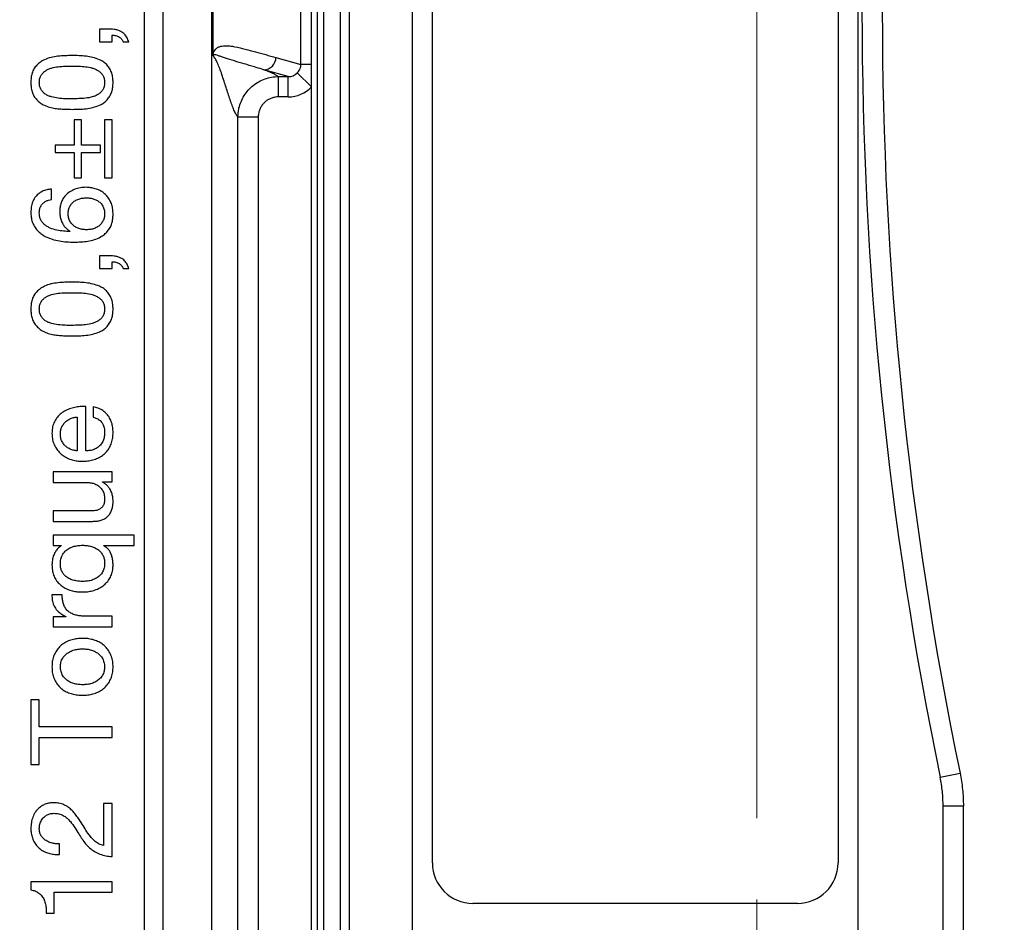
# Model space of a CAD drawing. Units: millimetres. Extents: x -10 to 410, y -10 to 290.
# Drawn here: x 143 to 155, y 94 to 106 of the extents above; entities that cross this region are included whole.
import ezdxf

# ---------------------------------------------------------------- set-up
doc = ezdxf.new("R2010")
doc.units = ezdxf.units.MM
doc.styles.add('SLDTEXTSTYLE0', font='TXT', dxfattribs={"width": 0.75})
doc.dimstyles.new('SLDDIMSTYLE0', dxfattribs={"dimtxt": 3.5, "dimasz": 3, "dimexe": 0, "dimexo": 0.0625, "dimgap": 0.875, "dimtad": 1, "dimdec": 1, "dimlfac": 2, "dimrnd": 1e-09, "dimzin": 12, "dimdsep": 46, "dimtxsty": 'SLDTEXTSTYLE0', "dimsah": 1, "dimcen": 0.09, "dimadec": 0, "dimazin": 3, "dimtol": 1, "dimtp": 0.5, "dimtm": 0.5, "dimtfac": 1, "dimtdec": 1, "dimtofl": 0, "dimtmove": 0, "dimatfit": 3, "dimfxl": 0, "dimfrac": 2, "dimtolj": 1, "dimarcsym": 0})
doc.dimstyles.new('SLDDIMSTYLE2', dxfattribs={"dimtxt": 3.5, "dimasz": 3, "dimexe": 0, "dimexo": 0.0625, "dimgap": 0.875, "dimtad": 1, "dimdec": 1, "dimlfac": 2, "dimrnd": 1e-09, "dimzin": 12, "dimdsep": 46, "dimtxsty": 'SLDTEXTSTYLE0', "dimsah": 1, "dimcen": 0.09, "dimadec": 0, "dimazin": 3, "dimtol": 1, "dimtp": 0.3, "dimtm": 0.3, "dimtfac": 1, "dimtdec": 1, "dimtofl": 0, "dimtmove": 0, "dimatfit": 3, "dimfxl": 0, "dimfrac": 2, "dimtolj": 1, "dimarcsym": 0})

# ---------------------------------------------------------------- blocks, each defined once
blk = doc.blocks.new('_D')
at = {"color": 7, "linetype": 'Continuous', "lineweight": 0}
for p, q in [((69.767, 95.728), (69.767, 142.212)), ((151.767, 95.728), (151.767, 142.212)), ((69.767, 141.212), (151.767, 141.212))]:
    blk.add_line(p, q, dxfattribs=at)
at = {"color": 7, "linetype": 'Continuous', "lineweight": 18}
for points in [[(69.767, 141.212), (72.767, 140.762), (72.767, 141.662)], [(151.767, 141.212), (148.767, 141.662), (148.767, 140.762)]]:
    blk.add_solid(points, dxfattribs=at)
at = {"color": 7, "linetype": 'Continuous', "lineweight": 18, "char_height": 3.5, "attachment_point": 1, "style": 'SLDTEXTSTYLE0'}
for s, insert in [('±0,5', (110.798, 145.724)), ('164', (101.728, 145.724))]:
    blk.add_mtext(s, dxfattribs=dict(at, insert=insert))
blk = doc.blocks.new('_D_2')
at = {"color": 7, "linetype": 'Continuous', "lineweight": 0}
for p, q in [((147.717, 119.678), (50.013, 119.678)), ((51.013, 119.678), (51.013, 91.678)), ((147.717, 91.678), (50.013, 91.678))]:
    blk.add_line(p, q, dxfattribs=at)
at = {"color": 7, "linetype": 'Continuous', "lineweight": 18}
for points in [[(51.013, 119.678), (50.563, 116.678), (51.463, 116.678)], [(51.013, 91.678), (51.463, 94.678), (50.563, 94.678)]]:
    blk.add_solid(points, dxfattribs=at)
at = {"color": 7, "linetype": 'Continuous', "lineweight": 18, "char_height": 3.5, "attachment_point": 1, "rotation": 90, "style": 'SLDTEXTSTYLE0'}
for s, insert in [('±0,3', (46.502, 104.417)), ('56', (46.502, 97.932))]:
    blk.add_mtext(s, dxfattribs=dict(at, insert=insert))
blk = doc.blocks.new('SW_CENTERMARKSYMBOL_2')
at = {"color": 0, "linetype": 'Continuous', "lineweight": 18}
for p, q in [((0, 2.5), (0, 3.05)), ((0, 0), (0, 1.25)), ((-2.5, 0), (-3.05, 0)), ((0, 0), (-1.25, 0)), ((0, 0), (0, -1.25)), ((0, 0), (1.25, 0)), ((2.5, 0), (3.05, 0)), ((0, -2.5), (0, -3.05))]:
    blk.add_line(p, q, dxfattribs=at)

msp = doc.modelspace()

# ---------------------------------------------------------------- linework, layer by layer
at = {"color": 7, "linetype": 'Continuous', "lineweight": 25}
for p, q in [((146.7451, 88.6641), (146.7451, 122.692)), ((146.3447, 122.4394), (146.3447, 88.9168)), ((144.2167, 88.9806), (144.2167, 122.3384)), ((144.4462, 89.0194), (144.4462, 122.2997)), ((145.0462, 89.0194), (145.0462, 122.2997)), ((146.4271, 89.1737), (146.4271, 122.1824)), ((146.6314, 122.1824), (146.6314, 89.1737)), ((147.5167, 117.1781), (147.5167, 94.1781)), ((153.0167, 94.1781), (153.0167, 117.1781)), ((147.7667, 95.1781), (147.7667, 116.1781)), ((152.7667, 116.1781), (152.7667, 95.1781)), ((146.1453, 105.0156), (146.1453, 106.3034)), ((146.278, 105.0156), (146.278, 106.3034)), ((145.0637, 105.1385), (145.0637, 106.1805)), ((143.8027, 105.4517), (143.6611, 105.4517)), ((143.6611, 105.4517), (143.6611, 105.2961)), ((143.8167, 105.2961), (143.8167, 105.3789)), ((143.6611, 105.2961), (143.8167, 105.2961)), ((143.9527, 105.2975), (144.0229, 105.2975)), ((145.8375, 105.1032), (146.1453, 105.0156)), ((146.278, 105.0156), (146.1453, 105.0156)), ((146.278, 104.7403), (146.278, 105.0156)), ((145.9886, 104.8679), (145.6886, 104.9533)), ((146.278, 104.7403), (146.0995, 104.9131)), ((145.8684, 104.8679), (145.9886, 104.8679)), ((145.8684, 104.6181), (145.8684, 104.8679)), ((145.9886, 104.6181), (145.9886, 104.8679)), ((146.278, 82.1845), (146.278, 104.7403)), ((145.9886, 104.6181), (145.8684, 104.6181)), ((143.3492, 104.3348), (143.3492, 104.0231)), ((143.4401, 104.3348), (143.3492, 104.3348)), ((143.4401, 104.0231), (143.4401, 104.3348)), ((143.8167, 104.3348), (143.7258, 104.3348)), ((143.7258, 104.3348), (143.7258, 103.6206)), ((143.8167, 103.6206), (143.8167, 104.3348)), ((145.3695, 89.0194), (145.3695, 104.3691)), ((145.6194, 104.3691), (145.3695, 104.3691)), ((145.6194, 104.3691), (145.6194, 89.0194)), ((143.1154, 104.0231), (143.1154, 103.9322)), ((143.3492, 104.0231), (143.1154, 104.0231)), ((143.6739, 104.0231), (143.4401, 104.0231)), ((143.6739, 103.9322), (143.6739, 104.0231)), ((143.1154, 103.9322), (143.3492, 103.9322)), ((143.3492, 103.9322), (143.3492, 103.6206)), ((143.4401, 103.6206), (143.4401, 103.9322)), ((143.4401, 103.9322), (143.6739, 103.9322)), ((143.3492, 103.6206), (143.4401, 103.6206)), ((143.7258, 103.6206), (143.8167, 103.6206)), ((143.071, 103.3527), (143.071, 103.4826)), ((143.3029, 102.9611), (143.3001, 102.9582)), ((143.8027, 102.6595), (143.6611, 102.6595)), ((143.6611, 102.6595), (143.6611, 102.5039)), ((143.8167, 102.5039), (143.8167, 102.5867)), ((143.6611, 102.5039), (143.8167, 102.5039)), ((143.9527, 102.5053), (144.0229, 102.5053)), ((143.4921, 100.2569), (143.4921, 100.8024)), ((143.5846, 100.7995), (143.5846, 100.6697)), ((143.3882, 100.6725), (143.3882, 100.2569)), ((143.0895, 99.9972), (143.0895, 99.8673)), ((143.8167, 99.9972), (143.0895, 99.9972)), ((143.8167, 99.8744), (143.8167, 99.9972)), ((143.0895, 99.8673), (143.4988, 99.8673)), ((143.6982, 99.8744), (143.8167, 99.8744)), ((143.6982, 99.8716), (143.6982, 99.8744)), ((143.0895, 99.5167), (143.0895, 99.3868)), ((143.5801, 99.5167), (143.0895, 99.5167)), ((143.0895, 99.3868), (143.5653, 99.3868)), ((143.0895, 99.218), (143.0895, 99.0881)), ((144.0895, 99.218), (143.0895, 99.218)), ((144.0895, 99.0881), (144.0895, 99.218)), ((143.0895, 99.0881), (143.1893, 99.0881)), ((143.1893, 99.0881), (143.1893, 99.0852)), ((143.7155, 99.0852), (143.7155, 99.0881)), ((143.7155, 99.0881), (144.0895, 99.0881)), ((143.2027, 98.4803), (143.0765, 98.4803)), ((143.2457, 98.2109), (143.0895, 98.2109)), ((143.0895, 98.2109), (143.0895, 98.0881)), ((143.2457, 98.2137), (143.2457, 98.2109)), ((143.8167, 98.218), (143.4951, 98.218)), ((143.8167, 98.0881), (143.8167, 98.218)), ((143.0895, 98.0881), (143.8167, 98.0881)), ((142.8167, 97.1881), (142.8167, 96.3906)), ((142.9206, 97.1881), (142.8167, 97.1881)), ((142.9206, 96.8543), (142.9206, 97.1881)), ((143.8167, 96.8543), (142.9206, 96.8543)), ((143.8167, 96.7244), (143.8167, 96.8543)), ((142.9206, 96.3906), (142.9206, 96.7244)), ((142.9206, 96.7244), (143.8167, 96.7244)), ((142.8167, 96.3906), (142.9206, 96.3906)), ((154.0263, 96.2332), (154.2711, 96.2836)), ((143.7129, 95.9095), (143.7129, 95.3937)), ((143.8167, 95.9095), (143.7129, 95.9095)), ((143.8167, 95.2549), (143.8167, 95.9095)), ((154.0623, 92.6681), (154.0623, 95.8797)), ((154.0623, 95.8797), (154.3123, 95.8797)), ((154.3123, 92.6681), (154.3123, 95.8797)), ((143.1708, 95.2829), (143.1708, 95.4128)), ((143.8167, 94.9452), (142.8167, 94.9452)), ((142.8167, 94.9452), (142.8167, 94.846)), ((143.8167, 94.8154), (143.8167, 94.9452)), ((143.1025, 94.5572), (143.1025, 94.8154)), ((143.1025, 94.8154), (143.8167, 94.8154)), ((152.2667, 94.6781), (148.2667, 94.6781)), ((143.0071, 94.5572), (143.1025, 94.5572))]:
    msp.add_line(p, q, dxfattribs=at)
for centre, radius, start, end in [((199.8167, 105.6781), 46.7544, 168.3454, 191.6546), ((199.8167, 105.6782), 46.5044, 168.34551, 191.65471), ((145.6873, 105.1034), 0.1501, 270.48246, 359.9113), ((148.2667, 95.1781), 0.5, 180, 270), ((152.2667, 95.1781), 0.5, 270, 0)]:
    msp.add_arc(centre, radius, start, end, dxfattribs=at)
for major_axis, ratio in [((0.1493, -0.0425), 0.9661319), ((0.3879, -0.1103), 0.9919505)]:
    msp.add_ellipse((145.9869, 105.0183), major_axis=major_axis, ratio=ratio, start_param=4.9916134, end_param=5.7943345, dxfattribs=at)
for points, knots in [([(144.0229, 105.2975), (144.017, 105.3147), (144.0051, 105.349), (143.9727, 105.3938), (143.9309, 105.4234), (143.8875, 105.4408), (143.8455, 105.4503), (143.817, 105.4513), (143.8027, 105.4517)], [0, 0, 0, 0, 0.1866543, 0.37302159, 0.55939744, 0.70620768, 0.85311973, 1, 1, 1, 1]), ([(143.8167, 105.3789), (143.8326, 105.378), (143.8643, 105.3761), (143.9057, 105.359), (143.9374, 105.3319), (143.9476, 105.309), (143.9527, 105.2975)], [0, 0, 0, 0, 0.2799156, 0.5599732, 0.7800066, 1, 1, 1, 1]), ([(145.0637, 105.1385), (145.0638, 105.1392), (145.0642, 105.1428), (145.0657, 105.1519), (145.069, 105.1644), (145.0738, 105.1764), (145.0827, 105.1928), (145.095, 105.2081), (145.116, 105.2249), (145.1424, 105.238), (145.174, 105.2458), (145.2162, 105.2499), (145.2688, 105.2473), (145.3531, 105.2333), (145.5006, 105.1977), (145.669, 105.1506), (145.7954, 105.115), (145.8375, 105.1032)], [0, 0, 0, 0, 0.0004534, 0.0023531, 0.0071528, 0.0145006, 0.0219143, 0.0422546, 0.0626103, 0.1035751, 0.1443183, 0.1850791, 0.266559, 0.3480424, 0.5110689, 0.837023, 1, 1, 1, 1]), ([(143.3239, 105.127), (143.2949, 105.1266), (143.2371, 105.1258), (143.1505, 105.1205), (143.0645, 105.1076), (142.9911, 105.0823), (142.9321, 105.0489), (142.8889, 105.01), (142.8526, 104.9645), (142.8299, 104.9107), (142.8185, 104.8537), (142.8173, 104.8152), (142.8167, 104.7959)], [0, 0, 0, 0, 0.12509802, 0.2501973, 0.37520239, 0.50016068, 0.58348499, 0.66682049, 0.75011307, 0.83331733, 0.91663799, 1, 1, 1, 1]), ([(143.8297, 104.7959), (143.8291, 104.8151), (143.8279, 104.8536), (143.8159, 104.9104), (143.7926, 104.9636), (143.7591, 105.0111), (143.7151, 105.0491), (143.656, 105.082), (143.5823, 105.1055), (143.497, 105.121), (143.4104, 105.1263), (143.3527, 105.1268), (143.3239, 105.127)], [0, 0, 0, 0, 0.0833534, 0.1666739, 0.2499817, 0.3332354, 0.4165351, 0.499825, 0.6247833, 0.7498245, 0.8749083, 1, 1, 1, 1]), ([(145.0639, 105.1236), (145.0639, 105.1239), (145.0638, 105.1248), (145.0638, 105.1276), (145.0637, 105.1324), (145.0637, 105.1364), (145.0637, 105.1385)], [0, 0, 0, 0, 0.102819, 0.278189, 0.6404433, 1, 1, 1, 1]), ([(145.6886, 104.9533), (145.6886, 104.9533), (145.6809, 104.9556), (145.6421, 104.9672), (145.5614, 104.991), (145.4456, 105.025), (145.3236, 105.0613), (145.2319, 105.0899), (145.1688, 105.1111), (145.1282, 105.1251), (145.1016, 105.1342), (145.0853, 105.1371), (145.0781, 105.1373), (145.0734, 105.1364), (145.0702, 105.1352), (145.0681, 105.1338), (145.0667, 105.1324), (145.0658, 105.1311), (145.0652, 105.1299), (145.0647, 105.1289), (145.0645, 105.128), (145.0643, 105.1272), (145.0641, 105.1265), (145.064, 105.1259), (145.064, 105.1253), (145.0639, 105.1248), (145.0639, 105.1243), (145.0639, 105.1239), (145.0639, 105.1237), (145.0639, 105.1236), (145.0639, 105.1236)], [0, 0, 0, 0, 0.0000047, 0.0318107, 0.1590345, 0.328677, 0.4983185, 0.6679507, 0.7508505, 0.8337498, 0.9166979, 0.9442838, 0.9626941, 0.9749867, 0.9831998, 0.9886917, 0.9923678, 0.9948318, 0.9964864, 0.9976003, 0.9983528, 0.9988637, 0.9992131, 0.9994546, 0.9996863, 0.9998105, 0.999897, 0.9999593, 0.9999953, 1, 1, 1, 1]), ([(145.3695, 104.3691), (145.3614, 104.3804), (145.345, 104.4032), (145.3206, 104.4544), (145.2961, 104.515), (145.2717, 104.5838), (145.2473, 104.6578), (145.2228, 104.7347), (145.1976, 104.8144), (145.1715, 104.894), (145.1447, 104.9701), (145.1178, 105.0362), (145.0908, 105.0907), (145.0729, 105.1126), (145.0639, 105.1236)], [0, 0, 0, 0, 0.079891, 0.1598218, 0.2398047, 0.3198385, 0.3999125, 0.4800095, 0.5601084, 0.6481946, 0.7362338, 0.8242114, 0.9121271, 1, 1, 1, 1]), ([(142.9206, 104.7959), (142.9212, 104.81), (142.9225, 104.8381), (142.9372, 104.8783), (142.9622, 104.9127), (142.9941, 104.9406), (143.0313, 104.961), (143.085, 104.978), (143.1541, 104.9914), (143.2383, 104.9973), (143.2945, 104.9972), (143.3226, 104.9972)], [0, 0, 0, 0, 0.0833092, 0.1665158, 0.249792, 0.3330721, 0.416375, 0.4997192, 0.6664542, 0.8331898, 1, 1, 1, 1]), ([(143.3226, 104.9972), (143.3508, 104.9967), (143.4071, 104.9958), (143.4916, 104.9923), (143.561, 104.9785), (143.6144, 104.96), (143.6514, 104.9394), (143.6847, 104.9131), (143.7103, 104.8788), (143.7239, 104.8381), (143.7252, 104.81), (143.7258, 104.7959)], [0, 0, 0, 0, 0.1668265, 0.3336198, 0.5003223, 0.5837129, 0.6670665, 0.7504327, 0.8335313, 0.9166941, 1, 1, 1, 1]), ([(146.0995, 104.9131), (146.1026, 104.9163), (146.1118, 104.926), (146.1244, 104.9433), (146.1363, 104.9663), (146.1441, 104.9907), (146.1449, 105.0084), (146.1453, 105.0156)], [0, 0, 0, 0, 0.11332151, 0.3373332, 0.56188198, 0.81869815, 1, 1, 1, 1]), ([(145.6886, 104.9533), (145.7102, 104.9453), (145.7535, 104.9294), (145.8039, 104.9072), (145.8431, 104.8867), (145.86, 104.8742), (145.8684, 104.8679)], [0, 0, 0, 0, 0.2802167, 0.5602524, 0.7801635, 1, 1, 1, 1]), ([(142.8167, 104.7959), (142.8173, 104.7766), (142.8185, 104.738), (142.8299, 104.681), (142.8525, 104.6272), (142.8888, 104.5816), (142.932, 104.5429), (142.9859, 104.512), (143.0478, 104.4898), (143.1159, 104.4753), (143.1851, 104.4691), (143.2544, 104.4659), (143.3007, 104.4651), (143.3239, 104.4647)], [0, 0, 0, 0, 0.0833504, 0.1666662, 0.2498667, 0.3331476, 0.4164535, 0.4997938, 0.599798, 0.6998053, 0.7998638, 0.8999354, 1, 1, 1, 1]), ([(143.3226, 104.5946), (143.2945, 104.5945), (143.2383, 104.5942), (143.1541, 104.6002), (143.0849, 104.6134), (143.0313, 104.6308), (142.9939, 104.6509), (142.9622, 104.6791), (142.9371, 104.7134), (142.9225, 104.7536), (142.9213, 104.7818), (142.9206, 104.7959)], [0, 0, 0, 0, 0.1668109, 0.3335729, 0.500326, 0.583643, 0.6669415, 0.7502109, 0.8334683, 0.9166891, 1, 1, 1, 1]), ([(143.7258, 104.7959), (143.7252, 104.7818), (143.7239, 104.7536), (143.7103, 104.7129), (143.6847, 104.6787), (143.6513, 104.6525), (143.6144, 104.6315), (143.5611, 104.613), (143.4916, 104.5996), (143.4071, 104.5959), (143.3508, 104.595), (143.3226, 104.5946)], [0, 0, 0, 0, 0.0833059, 0.1664687, 0.2495672, 0.3329262, 0.4162964, 0.4996843, 0.6663833, 0.8331734, 1, 1, 1, 1]), ([(143.3239, 104.4647), (143.3527, 104.465), (143.4104, 104.4657), (143.497, 104.4707), (143.5823, 104.4863), (143.656, 104.5098), (143.7151, 104.5426), (143.7591, 104.5806), (143.7927, 104.6281), (143.8159, 104.6813), (143.8279, 104.7382), (143.8291, 104.7766), (143.8297, 104.7959)], [0, 0, 0, 0, 0.125098, 0.2501774, 0.3752202, 0.5001807, 0.5834791, 0.6667514, 0.7500105, 0.8333188, 0.9166445, 1, 1, 1, 1]), ([(145.3695, 104.3691), (145.3695, 104.3691), (145.3696, 104.3875), (145.3716, 104.4243), (145.3824, 104.4883), (145.405, 104.5595), (145.4434, 104.6346), (145.4941, 104.7021), (145.5553, 104.7603), (145.6255, 104.8072), (145.7025, 104.842), (145.7843, 104.863), (145.8404, 104.8679), (145.8684, 104.8679), (145.8684, 104.8679)], [0, 0, 0, 0, 0.00003833, 0.07054095, 0.14104352, 0.24833101, 0.35561836, 0.46296841, 0.57031843, 0.67775925, 0.78520018, 0.89258083, 0.99996167, 1, 1, 1, 1]), ([(145.8684, 104.6181), (145.8544, 104.6174), (145.8264, 104.616), (145.7855, 104.6051), (145.7471, 104.5879), (145.712, 104.5644), (145.6815, 104.5354), (145.6562, 104.5017), (145.6371, 104.4642), (145.6226, 104.4199), (145.6205, 104.3875), (145.6194, 104.3691)], [0, 0, 0, 0, 0.1074452, 0.2148895, 0.3223399, 0.4297899, 0.5371393, 0.6444888, 0.7517951, 0.8591021, 1, 1, 1, 1]), ([(143.071, 103.4826), (143.0513, 103.48), (143.0118, 103.4749), (142.9553, 103.4545), (142.9046, 103.4222), (142.8633, 103.3771), (142.8346, 103.3222), (142.8191, 103.2612), (142.8175, 103.2195), (142.8167, 103.1987)], [0, 0, 0, 0, 0.1401302, 0.2801535, 0.4200377, 0.5599406, 0.7065156, 0.8532146, 1, 1, 1, 1]), ([(143.4953, 103.5037), (143.4722, 103.5027), (143.426, 103.5008), (143.3587, 103.4821), (143.2964, 103.4513), (143.2462, 103.41), (143.2106, 103.362), (143.1878, 103.3124), (143.1743, 103.2592), (143.173, 103.2229), (143.1723, 103.2048)], [0, 0, 0, 0, 0.1400429, 0.2800432, 0.4199884, 0.5598708, 0.6698777, 0.7798939, 0.8899192, 1, 1, 1, 1]), ([(143.8297, 103.1709), (143.8291, 103.1907), (143.8279, 103.2304), (143.816, 103.2892), (143.7922, 103.3441), (143.7589, 103.3939), (143.7157, 103.4349), (143.6658, 103.4667), (143.611, 103.4878), (143.5538, 103.5007), (143.5148, 103.5027), (143.4953, 103.5037)], [0, 0, 0, 0, 0.1120673, 0.2241035, 0.3360761, 0.4480589, 0.5599994, 0.6699771, 0.7799524, 0.8899939, 1, 1, 1, 1]), ([(142.9206, 103.1914), (142.9214, 103.2066), (142.923, 103.237), (142.9409, 103.2799), (142.9691, 103.3123), (143.0021, 103.3336), (143.0355, 103.3472), (143.0592, 103.3509), (143.071, 103.3527)], [0, 0, 0, 0, 0.18668091, 0.37299309, 0.55934485, 0.70618918, 0.85310112, 1, 1, 1, 1]), ([(143.2762, 103.18), (143.277, 103.1958), (143.2787, 103.2273), (143.2956, 103.2721), (143.3235, 103.3106), (143.3609, 103.3414), (143.4059, 103.3611), (143.4544, 103.3719), (143.4874, 103.3732), (143.5038, 103.3738)], [0, 0, 0, 0, 0.1400391, 0.2799144, 0.4198206, 0.5597104, 0.7063433, 0.8531588, 1, 1, 1, 1]), ([(143.5038, 103.3738), (143.5193, 103.3731), (143.5501, 103.3718), (143.5952, 103.36), (143.6373, 103.3407), (143.6755, 103.3125), (143.7046, 103.2742), (143.7229, 103.2285), (143.7249, 103.1962), (143.7258, 103.18)], [0, 0, 0, 0, 0.1401482, 0.2802557, 0.420291, 0.5603228, 0.706845, 0.8533627, 1, 1, 1, 1]), ([(142.8167, 103.1987), (142.8175, 103.1783), (142.8189, 103.1374), (142.8322, 103.0773), (142.8581, 103.0213), (142.8955, 102.9724), (142.9408, 102.9308), (143.0015, 102.8927), (143.0776, 102.8618), (143.1675, 102.8416), (143.2588, 102.8305), (143.32, 102.8291), (143.3506, 102.8283)], [0, 0, 0, 0, 0.0833373, 0.1666263, 0.2498513, 0.3331946, 0.4165126, 0.4998601, 0.6248259, 0.7498565, 0.8749338, 1, 1, 1, 1]), ([(143.3001, 102.9582), (143.2725, 102.9596), (143.2171, 102.9625), (143.1348, 102.9743), (143.0682, 102.9946), (143.0184, 103.019), (142.9848, 103.0438), (142.9553, 103.0733), (142.9339, 103.1094), (142.9224, 103.1498), (142.9212, 103.1775), (142.9206, 103.1914)], [0, 0, 0, 0, 0.1667567, 0.3334695, 0.5000693, 0.5834079, 0.6667539, 0.7500666, 0.8333376, 0.9166401, 1, 1, 1, 1]), ([(143.1723, 103.2048), (143.1729, 103.1867), (143.1743, 103.1504), (143.1874, 103.0975), (143.2077, 103.051), (143.2361, 103.0138), (143.2671, 102.9843), (143.291, 102.9688), (143.3029, 102.9611)], [0, 0, 0, 0, 0.1867114, 0.3733323, 0.5598969, 0.7065249, 0.8532813, 1, 1, 1, 1]), ([(143.5024, 102.9807), (143.4866, 102.9814), (143.4549, 102.9828), (143.4085, 102.9937), (143.3648, 103.0132), (143.3268, 103.0437), (143.2971, 103.0831), (143.2788, 103.1302), (143.277, 103.1634), (143.2762, 103.18)], [0, 0, 0, 0, 0.1401601, 0.2802655, 0.4203264, 0.560247, 0.7068116, 0.8533327, 1, 1, 1, 1]), ([(143.7258, 103.18), (143.725, 103.1643), (143.7233, 103.1329), (143.7069, 103.0881), (143.6802, 103.049), (143.6435, 103.0175), (143.5997, 102.996), (143.5517, 102.9831), (143.5189, 102.9815), (143.5024, 102.9807)], [0, 0, 0, 0, 0.1400055, 0.2799174, 0.4198558, 0.5597807, 0.7064595, 0.8532223, 1, 1, 1, 1]), ([(143.3506, 102.8283), (143.3786, 102.8291), (143.4344, 102.8305), (143.5178, 102.8394), (143.5998, 102.8574), (143.6689, 102.8864), (143.7234, 102.9228), (143.763, 102.9624), (143.7962, 103.0078), (143.8172, 103.06), (143.8281, 103.115), (143.8292, 103.1523), (143.8297, 103.1709)], [0, 0, 0, 0, 0.1250701, 0.2501394, 0.3751189, 0.5000548, 0.5834145, 0.6667403, 0.7500447, 0.8333176, 0.9166384, 1, 1, 1, 1]), ([(144.0229, 102.5053), (144.017, 102.5225), (144.0051, 102.5567), (143.9727, 102.6016), (143.9309, 102.6312), (143.8875, 102.6486), (143.8455, 102.6581), (143.817, 102.659), (143.8027, 102.6595)], [0, 0, 0, 0, 0.1866543, 0.3730216, 0.5593974, 0.7062077, 0.8531197, 1, 1, 1, 1]), ([(143.8167, 102.5867), (143.8326, 102.5857), (143.8643, 102.5839), (143.9057, 102.5668), (143.9374, 102.5397), (143.9476, 102.5168), (143.9527, 102.5053)], [0, 0, 0, 0, 0.2799156, 0.5599732, 0.7800066, 1, 1, 1, 1]), ([(143.3239, 102.3348), (143.2949, 102.3344), (143.2371, 102.3336), (143.1505, 102.3283), (143.0645, 102.3154), (142.9911, 102.2901), (142.9321, 102.2567), (142.8889, 102.2178), (142.8526, 102.1723), (142.8299, 102.1185), (142.8185, 102.0615), (142.8173, 102.023), (142.8167, 102.0037)], [0, 0, 0, 0, 0.12509802, 0.2501973, 0.37520239, 0.50016068, 0.58348499, 0.66682049, 0.75011307, 0.83331733, 0.91663799, 1, 1, 1, 1]), ([(143.8297, 102.0037), (143.8291, 102.0229), (143.8279, 102.0614), (143.8159, 102.1182), (143.7926, 102.1713), (143.7591, 102.2189), (143.7151, 102.2569), (143.656, 102.2898), (143.5823, 102.3132), (143.497, 102.3288), (143.4104, 102.3341), (143.3527, 102.3346), (143.3239, 102.3348)], [0, 0, 0, 0, 0.0833534, 0.1666739, 0.2499817, 0.3332354, 0.4165351, 0.499825, 0.6247833, 0.7498245, 0.8749083, 1, 1, 1, 1]), ([(142.9206, 102.0037), (142.9212, 102.0178), (142.9225, 102.0459), (142.9372, 102.0861), (142.9622, 102.1205), (142.9941, 102.1484), (143.0313, 102.1688), (143.085, 102.1858), (143.1541, 102.1992), (143.2383, 102.2051), (143.2945, 102.205), (143.3226, 102.205)], [0, 0, 0, 0, 0.0833092, 0.1665158, 0.249792, 0.3330721, 0.416375, 0.4997192, 0.6664542, 0.8331898, 1, 1, 1, 1]), ([(143.3226, 102.205), (143.3508, 102.2045), (143.4071, 102.2036), (143.4916, 102.2001), (143.561, 102.1863), (143.6144, 102.1678), (143.6514, 102.1471), (143.6847, 102.1209), (143.7103, 102.0866), (143.7239, 102.0459), (143.7252, 102.0178), (143.7258, 102.0037)], [0, 0, 0, 0, 0.1668265, 0.3336198, 0.5003223, 0.5837129, 0.6670665, 0.7504327, 0.8335313, 0.9166941, 1, 1, 1, 1]), ([(142.8167, 102.0037), (142.8173, 101.9844), (142.8185, 101.9458), (142.8299, 101.8888), (142.8525, 101.835), (142.8888, 101.7894), (142.932, 101.7507), (142.9859, 101.7198), (143.0478, 101.6976), (143.1159, 101.6831), (143.1851, 101.6769), (143.2544, 101.6737), (143.3007, 101.6729), (143.3239, 101.6725)], [0, 0, 0, 0, 0.0833504, 0.1666662, 0.2498667, 0.3331476, 0.4164535, 0.4997938, 0.599798, 0.6998053, 0.7998638, 0.8999354, 1, 1, 1, 1]), ([(143.3226, 101.8024), (143.2945, 101.8022), (143.2383, 101.802), (143.1541, 101.808), (143.0849, 101.8212), (143.0313, 101.8386), (142.9939, 101.8587), (142.9622, 101.8869), (142.9371, 101.9211), (142.9225, 101.9614), (142.9213, 101.9896), (142.9206, 102.0037)], [0, 0, 0, 0, 0.1668109, 0.3335729, 0.500326, 0.583643, 0.6669415, 0.7502109, 0.8334683, 0.9166891, 1, 1, 1, 1]), ([(143.7258, 102.0037), (143.7252, 101.9896), (143.7239, 101.9614), (143.7103, 101.9207), (143.6847, 101.8865), (143.6513, 101.8602), (143.6144, 101.8393), (143.5611, 101.8208), (143.4916, 101.8074), (143.4071, 101.8037), (143.3508, 101.8028), (143.3226, 101.8024)], [0, 0, 0, 0, 0.0833059, 0.1664687, 0.2495672, 0.3329262, 0.4162964, 0.4996843, 0.6663833, 0.8331734, 1, 1, 1, 1]), ([(143.3239, 101.6725), (143.3527, 101.6728), (143.4104, 101.6735), (143.497, 101.6785), (143.5823, 101.6941), (143.656, 101.7176), (143.7151, 101.7504), (143.7591, 101.7884), (143.7927, 101.8359), (143.8159, 101.8891), (143.8279, 101.9459), (143.8291, 101.9844), (143.8297, 102.0037)], [0, 0, 0, 0, 0.125098, 0.2501774, 0.3752202, 0.5001807, 0.5834791, 0.6667514, 0.7500105, 0.8333188, 0.9166445, 1, 1, 1, 1]), ([(143.4921, 100.8024), (143.4696, 100.8024), (143.4247, 100.8025), (143.3579, 100.7925), (143.2927, 100.7752), (143.2313, 100.7468), (143.1762, 100.7082), (143.1311, 100.6587), (143.0969, 100.6016), (143.0792, 100.5371), (143.0774, 100.493), (143.0765, 100.471)], [0, 0, 0, 0, 0.1120603, 0.2241419, 0.3361803, 0.4482126, 0.5602031, 0.670216, 0.7801138, 0.8899995, 1, 1, 1, 1]), ([(143.8297, 100.4826), (143.8291, 100.5031), (143.8277, 100.5441), (143.8141, 100.6044), (143.7897, 100.6611), (143.7533, 100.7124), (143.705, 100.7543), (143.6472, 100.7839), (143.6055, 100.7943), (143.5846, 100.7995)], [0, 0, 0, 0, 0.1401152, 0.2801521, 0.4201364, 0.5600868, 0.7066428, 0.8532683, 1, 1, 1, 1]), ([(143.1804, 100.4641), (143.1813, 100.4793), (143.183, 100.5097), (143.1986, 100.5531), (143.2223, 100.5923), (143.2553, 100.6254), (143.2955, 100.6502), (143.3407, 100.6669), (143.3723, 100.6706), (143.3882, 100.6725)], [0, 0, 0, 0, 0.1400019, 0.2799653, 0.4199657, 0.559937, 0.7065658, 0.8532852, 1, 1, 1, 1]), ([(143.5846, 100.6697), (143.6001, 100.6655), (143.631, 100.6571), (143.672, 100.6304), (143.7037, 100.5899), (143.723, 100.5388), (143.7249, 100.501), (143.7258, 100.4822)], [0, 0, 0, 0, 0.1868138, 0.3732661, 0.5597779, 0.7797219, 1, 1, 1, 1]), ([(143.0765, 100.471), (143.0774, 100.4497), (143.0794, 100.4072), (143.097, 100.3454), (143.1258, 100.2883), (143.1652, 100.2377), (143.2135, 100.1962), (143.2682, 100.1644), (143.3269, 100.1423), (143.3885, 100.1292), (143.4302, 100.1278), (143.4511, 100.127)], [0, 0, 0, 0, 0.1120138, 0.2239778, 0.3359318, 0.4479155, 0.5599028, 0.6698955, 0.7799173, 0.8899503, 1, 1, 1, 1]), ([(143.3882, 100.2569), (143.3731, 100.2586), (143.3428, 100.262), (143.2994, 100.277), (143.2597, 100.2997), (143.2253, 100.3313), (143.1991, 100.3707), (143.1828, 100.4163), (143.1812, 100.4482), (143.1804, 100.4641)], [0, 0, 0, 0, 0.1401044, 0.2801741, 0.4201887, 0.5601235, 0.7067423, 0.8533103, 1, 1, 1, 1]), ([(143.4511, 100.127), (143.4729, 100.1284), (143.5166, 100.1312), (143.5812, 100.144), (143.6435, 100.1654), (143.7008, 100.1981), (143.7495, 100.2422), (143.787, 100.2956), (143.8136, 100.3547), (143.8276, 100.4181), (143.829, 100.4611), (143.8297, 100.4826)], [0, 0, 0, 0, 0.1120569, 0.2241096, 0.3361242, 0.4480794, 0.5600217, 0.6699821, 0.7799537, 0.889954, 1, 1, 1, 1]), ([(143.7258, 100.4822), (143.7251, 100.465), (143.7237, 100.4306), (143.7091, 100.3806), (143.6832, 100.3356), (143.6459, 100.298), (143.5988, 100.272), (143.5462, 100.2579), (143.5101, 100.2573), (143.4921, 100.2569)], [0, 0, 0, 0, 0.1401322, 0.280116, 0.4200868, 0.5599684, 0.7065164, 0.8532172, 1, 1, 1, 1]), ([(143.4988, 99.8673), (143.5151, 99.8667), (143.5476, 99.8654), (143.5954, 99.8539), (143.6401, 99.8336), (143.6792, 99.8022), (143.7076, 99.7598), (143.7236, 99.7105), (143.7251, 99.6764), (143.7258, 99.6593)], [0, 0, 0, 0, 0.1401458, 0.2802336, 0.4202325, 0.5601788, 0.7066779, 0.8532557, 1, 1, 1, 1]), ([(143.8297, 99.6362), (143.829, 99.6539), (143.8276, 99.6892), (143.8145, 99.741), (143.7927, 99.7855), (143.7649, 99.8217), (143.7338, 99.8498), (143.7101, 99.8643), (143.6982, 99.8716)], [0, 0, 0, 0, 0.1866538, 0.3733372, 0.5598976, 0.7065522, 0.853277, 1, 1, 1, 1]), ([(143.7258, 99.6593), (143.7251, 99.6449), (143.7236, 99.6162), (143.7068, 99.5756), (143.6794, 99.5455), (143.6469, 99.5272), (143.614, 99.5181), (143.5914, 99.5171), (143.5801, 99.5167)], [0, 0, 0, 0, 0.1866844, 0.3729866, 0.5593024, 0.7061112, 0.8530424, 1, 1, 1, 1]), ([(143.5653, 99.3868), (143.5809, 99.3872), (143.6122, 99.388), (143.6587, 99.3945), (143.704, 99.407), (143.7455, 99.4297), (143.7799, 99.4617), (143.8047, 99.5012), (143.8206, 99.5446), (143.8287, 99.5901), (143.8294, 99.6208), (143.8297, 99.6362)], [0, 0, 0, 0, 0.1120895, 0.2241736, 0.3361483, 0.4480596, 0.5599296, 0.6698875, 0.779867, 0.8899077, 1, 1, 1, 1]), ([(143.1893, 99.0852), (143.1755, 99.0753), (143.1478, 99.0555), (143.1181, 99.0134), (143.095, 98.9648), (143.0796, 98.9095), (143.0775, 98.8696), (143.0765, 98.8496)], [0, 0, 0, 0, 0.1864113, 0.3730711, 0.5598535, 0.7798874, 1, 1, 1, 1]), ([(143.1804, 98.8639), (143.1812, 98.8827), (143.1829, 98.9203), (143.203, 98.974), (143.2368, 99.0197), (143.2827, 99.0549), (143.3367, 99.0774), (143.3947, 99.0901), (143.434, 99.0916), (143.4537, 99.0923)], [0, 0, 0, 0, 0.1400649, 0.2799491, 0.4198714, 0.5597238, 0.7063696, 0.853171, 1, 1, 1, 1]), ([(143.4537, 99.0923), (143.4722, 99.0916), (143.5091, 99.0902), (143.5636, 99.079), (143.6155, 99.0592), (143.6586, 99.0302), (143.6902, 98.9944), (143.7121, 98.9566), (143.7243, 98.9143), (143.7253, 98.8853), (143.7258, 98.8708)], [0, 0, 0, 0, 0.1401404, 0.2802652, 0.4201628, 0.560053, 0.6700192, 0.7799761, 0.8899543, 1, 1, 1, 1]), ([(143.8297, 98.8525), (143.8292, 98.8695), (143.8282, 98.9036), (143.8175, 98.9537), (143.8014, 98.9985), (143.7786, 99.036), (143.7505, 99.0654), (143.7272, 99.0786), (143.7155, 99.0852)], [0, 0, 0, 0, 0.186696, 0.3734053, 0.5600712, 0.7066476, 0.8533888, 1, 1, 1, 1]), ([(143.0765, 98.8496), (143.0773, 98.8286), (143.0789, 98.7864), (143.095, 98.7246), (143.1238, 98.6679), (143.1634, 98.6181), (143.2129, 98.5786), (143.2683, 98.5491), (143.3277, 98.5301), (143.3889, 98.5184), (143.4304, 98.5173), (143.4511, 98.5167)], [0, 0, 0, 0, 0.1120194, 0.2240194, 0.3359656, 0.4479086, 0.5598638, 0.6698638, 0.7798835, 0.8899413, 1, 1, 1, 1]), ([(143.4594, 98.6465), (143.4407, 98.6472), (143.4034, 98.6484), (143.348, 98.6581), (143.2948, 98.6764), (143.2499, 98.7037), (143.2166, 98.7387), (143.1941, 98.777), (143.1819, 98.8198), (143.1809, 98.8492), (143.1804, 98.8639)], [0, 0, 0, 0, 0.14014763, 0.28029503, 0.42026802, 0.56010199, 0.67005242, 0.7799835, 0.88995617, 1, 1, 1, 1]), ([(143.4511, 98.5167), (143.4724, 98.5174), (143.5149, 98.5187), (143.5777, 98.5312), (143.6382, 98.5518), (143.6945, 98.5824), (143.744, 98.6226), (143.7834, 98.6724), (143.8116, 98.7287), (143.8274, 98.7898), (143.829, 98.8316), (143.8297, 98.8525)], [0, 0, 0, 0, 0.1120664, 0.22411898, 0.33612414, 0.44811356, 0.56007293, 0.6700285, 0.77998845, 0.88999016, 1, 1, 1, 1]), ([(143.7258, 98.8708), (143.7249, 98.8524), (143.7232, 98.8158), (143.7028, 98.764), (143.6698, 98.7196), (143.6248, 98.6858), (143.573, 98.6624), (143.5168, 98.6491), (143.4785, 98.6474), (143.4594, 98.6465)], [0, 0, 0, 0, 0.1400409, 0.2799031, 0.4198213, 0.5597468, 0.7064054, 0.8532106, 1, 1, 1, 1]), ([(143.0765, 98.4803), (143.0768, 98.4593), (143.0775, 98.4173), (143.0933, 98.3556), (143.1283, 98.2979), (143.1805, 98.2492), (143.224, 98.2255), (143.2457, 98.2137)], [0, 0, 0, 0, 0.1868198, 0.3734469, 0.5599234, 0.7798239, 1, 1, 1, 1]), ([(143.4951, 98.218), (143.4782, 98.2183), (143.4444, 98.2189), (143.3941, 98.226), (143.3449, 98.2387), (143.2987, 98.2604), (143.2594, 98.2928), (143.2307, 98.3345), (143.213, 98.3813), (143.204, 98.4305), (143.2031, 98.4637), (143.2027, 98.4803)], [0, 0, 0, 0, 0.1120952, 0.2241819, 0.3362061, 0.4481714, 0.5600283, 0.6699112, 0.779867, 0.8899194, 1, 1, 1, 1]), ([(143.4537, 97.9452), (143.432, 97.9446), (143.3886, 97.9432), (143.3246, 97.9302), (143.2631, 97.9085), (143.2066, 97.8756), (143.1583, 97.8319), (143.1207, 97.7793), (143.094, 97.721), (143.0788, 97.6585), (143.0772, 97.6159), (143.0765, 97.5946)], [0, 0, 0, 0, 0.112059, 0.2240962, 0.3360888, 0.4480602, 0.5600153, 0.6699879, 0.779965, 0.8899662, 1, 1, 1, 1]), ([(143.8297, 97.5946), (143.829, 97.6162), (143.8274, 97.6595), (143.8116, 97.723), (143.784, 97.782), (143.7454, 97.8347), (143.6966, 97.8776), (143.6407, 97.9097), (143.5803, 97.9307), (143.5175, 97.9433), (143.475, 97.9446), (143.4537, 97.9452)], [0, 0, 0, 0, 0.1120296, 0.224022, 0.3359901, 0.4479489, 0.5599279, 0.6699076, 0.779908, 0.889942, 1, 1, 1, 1]), ([(143.1804, 97.5946), (143.1817, 97.613), (143.1843, 97.6498), (143.2065, 97.7012), (143.2411, 97.7447), (143.2867, 97.7783), (143.3393, 97.8005), (143.3959, 97.8136), (143.4344, 97.8148), (143.4537, 97.8154)], [0, 0, 0, 0, 0.1399309, 0.27983, 0.4197167, 0.5596766, 0.7063773, 0.8531613, 1, 1, 1, 1]), ([(143.4537, 97.8154), (143.4721, 97.8148), (143.5088, 97.8138), (143.5628, 97.802), (143.6142, 97.7817), (143.6605, 97.7495), (143.6972, 97.7057), (143.7213, 97.6522), (143.7243, 97.6138), (143.7258, 97.5946)], [0, 0, 0, 0, 0.1401875, 0.2803303, 0.4204171, 0.5603898, 0.7069098, 0.8534782, 1, 1, 1, 1]), ([(143.0765, 97.5946), (143.0773, 97.5729), (143.0788, 97.5295), (143.0942, 97.4658), (143.1223, 97.4067), (143.1612, 97.3541), (143.21, 97.3111), (143.2663, 97.2793), (143.3269, 97.2583), (143.3898, 97.2461), (143.4324, 97.2447), (143.4537, 97.2439)], [0, 0, 0, 0, 0.1120365, 0.2240363, 0.3360031, 0.447965, 0.5598975, 0.6698871, 0.7799005, 0.889952, 1, 1, 1, 1]), ([(143.4537, 97.3738), (143.4353, 97.3744), (143.3985, 97.3755), (143.3443, 97.3869), (143.293, 97.4077), (143.2461, 97.4393), (143.2092, 97.4833), (143.1847, 97.5367), (143.1818, 97.5753), (143.1804, 97.5946)], [0, 0, 0, 0, 0.1401838, 0.2803143, 0.4203815, 0.5603559, 0.7069183, 0.8534258, 1, 1, 1, 1]), ([(143.7258, 97.5946), (143.7245, 97.5762), (143.7218, 97.5395), (143.6997, 97.4882), (143.6657, 97.4444), (143.6204, 97.4108), (143.568, 97.3882), (143.5114, 97.3756), (143.4729, 97.3744), (143.4537, 97.3738)], [0, 0, 0, 0, 0.13991379, 0.27985525, 0.4197709, 0.559692, 0.70639143, 0.85316063, 1, 1, 1, 1]), ([(143.4537, 97.2439), (143.4754, 97.2447), (143.5187, 97.2462), (143.5826, 97.2589), (143.6439, 97.2809), (143.7002, 97.314), (143.7482, 97.3577), (143.7859, 97.4101), (143.8127, 97.4683), (143.8275, 97.5308), (143.829, 97.5733), (143.8297, 97.5946)], [0, 0, 0, 0, 0.1120425, 0.2240828, 0.3360864, 0.4480614, 0.560016, 0.6699862, 0.7799563, 0.8899627, 1, 1, 1, 1]), ([(154.2711, 96.2836), (154.2774, 96.2506), (154.2901, 96.1843), (154.3026, 96.0836), (154.3108, 95.982), (154.3118, 95.9138), (154.3123, 95.8797)], [0, 0, 0, 0, 0.24838568, 0.49740809, 0.74837562, 1, 1, 1, 1]), ([(154.0623, 95.8797), (154.0608, 95.9387), (154.0578, 96.0575), (154.0368, 96.1744), (154.0263, 96.2332)], [0, 0, 0, 0, 0.49740958, 1, 1, 1, 1]), ([(143.0988, 95.9193), (143.0811, 95.9186), (143.0456, 95.9172), (142.994, 95.903), (142.9461, 95.8793), (142.9042, 95.8461), (142.8668, 95.8004), (142.8383, 95.7426), (142.8199, 95.675), (142.8178, 95.6285), (142.8167, 95.6053)], [0, 0, 0, 0, 0.112085, 0.2240921, 0.3360732, 0.4480501, 0.5600319, 0.706614, 0.8532898, 1, 1, 1, 1]), ([(143.4369, 95.6755), (143.4254, 95.6925), (143.4025, 95.7264), (143.3675, 95.7768), (143.3272, 95.8233), (143.2802, 95.8647), (143.2249, 95.8962), (143.1632, 95.9166), (143.1203, 95.9184), (143.0988, 95.9193)], [0, 0, 0, 0, 0.1401185, 0.2802429, 0.4202665, 0.560259, 0.7068784, 0.8533808, 1, 1, 1, 1]), ([(142.9206, 95.6017), (142.9219, 95.6199), (142.9244, 95.6562), (142.9463, 95.707), (142.9794, 95.7461), (143.0186, 95.7719), (143.0592, 95.7872), (143.0878, 95.7887), (143.1021, 95.7894)], [0, 0, 0, 0, 0.1867183, 0.3732779, 0.5596254, 0.7064013, 0.8531726, 1, 1, 1, 1]), ([(143.1021, 95.7894), (143.1217, 95.7885), (143.1609, 95.7866), (143.2167, 95.7656), (143.2646, 95.731), (143.3124, 95.6797), (143.3583, 95.6126), (143.3912, 95.5607), (143.4077, 95.5347)], [0, 0, 0, 0, 0.1399442, 0.2797124, 0.4195631, 0.5596101, 0.7797655, 1, 1, 1, 1]), ([(143.7129, 95.3937), (143.6943, 95.3983), (143.6573, 95.4075), (143.61, 95.4408), (143.5691, 95.4803), (143.5262, 95.533), (143.484, 95.5995), (143.4526, 95.6502), (143.4369, 95.6755)], [0, 0, 0, 0, 0.139793, 0.2795345, 0.4195479, 0.5596221, 0.7797968, 1, 1, 1, 1]), ([(142.8167, 95.6053), (142.8175, 95.585), (142.819, 95.5443), (142.8335, 95.4847), (142.8587, 95.4288), (142.8951, 95.3794), (142.9413, 95.3394), (142.9945, 95.3105), (143.0514, 95.2913), (143.1109, 95.2818), (143.1509, 95.2825), (143.1708, 95.2829)], [0, 0, 0, 0, 0.1120322, 0.2240492, 0.3360469, 0.4479759, 0.5599114, 0.6698951, 0.7799228, 0.8899661, 1, 1, 1, 1]), ([(143.1708, 95.4128), (143.1544, 95.4129), (143.1214, 95.4131), (143.0726, 95.4221), (143.0259, 95.4387), (142.9865, 95.4629), (142.9565, 95.493), (142.9348, 95.5255), (142.9225, 95.5629), (142.9213, 95.5887), (142.9206, 95.6017)], [0, 0, 0, 0, 0.14014017, 0.28028043, 0.42025055, 0.56013219, 0.67008944, 0.78002747, 0.88997449, 1, 1, 1, 1]), ([(143.4077, 95.5347), (143.4206, 95.5142), (143.4465, 95.4732), (143.4884, 95.4135), (143.5393, 95.3609), (143.5993, 95.3172), (143.667, 95.2839), (143.7408, 95.2629), (143.7914, 95.2575), (143.8167, 95.2549)], [0, 0, 0, 0, 0.140086, 0.2801419, 0.4201133, 0.5600505, 0.7066655, 0.8532968, 1, 1, 1, 1]), ([(142.8167, 94.846), (142.8342, 94.8422), (142.8692, 94.8345), (142.9166, 94.808), (142.9553, 94.7702), (142.9823, 94.7223), (142.9983, 94.6691), (143.0056, 94.6134), (143.0066, 94.5759), (143.0071, 94.5572)], [0, 0, 0, 0, 0.1400295, 0.2798671, 0.4197455, 0.5596421, 0.7062966, 0.8531381, 1, 1, 1, 1])]:
    msp.add_open_spline(points, degree=3, knots=knots, dxfattribs=at)

# ---------------------------------------------------------------- block references
at = {"color": 7, "linetype": 'Continuous', "lineweight": 0}
msp.add_blockref('SW_CENTERMARKSYMBOL_2', (151.7667, 91.6781), dxfattribs=at)

# ---------------------------------------------------------------- dimensions: what is measured, and where the dimension line sits
at = {"color": 7, "linetype": 'Continuous', "lineweight": 18}
dim = msp.add_linear_dim(base=(151.7667, 141.2118), p1=(69.7667, 94.7281), p2=(151.7667, 94.7281), dimstyle='SLDDIMSTYLE0', dxfattribs=at)
dim.commit()
dim.dimension.update_dxf_attribs({"geometry": '_D', "text_midpoint": (110.7667, 141.2118), "dimtype": 160})
dim = msp.add_linear_dim(base=(51.0134, 91.6781), p1=(148.7167, 119.6781), p2=(148.7167, 91.6781), angle=90, dimstyle='SLDDIMSTYLE2', dxfattribs=at)
dim.commit()
dim.dimension.update_dxf_attribs({"geometry": '_D_2', "text_midpoint": (51.0134, 105.6781), "dimtype": 160})

doc.saveas('drawing.dxf')
